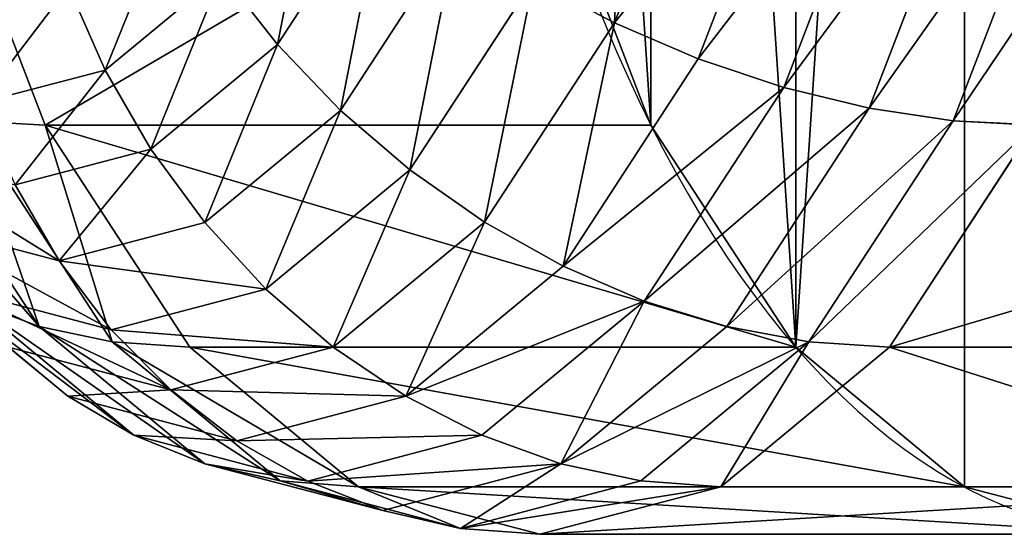
# Model space of a CAD drawing. Units: millimetres. Extents: x -4534 to 4839, y -3372 to 4725.
# Drawn here: x 1552 to 1559, y 2438 to 2442 of the extents above; entities that cross this region are included whole.
import ezdxf

# ---------------------------------------------------------------- set-up
doc = ezdxf.new("R2010")
doc.units = ezdxf.units.MM

# ---------------------------------------------------------------- blocks, each defined once
blk = doc.blocks.new('WP-TC26')
for p, q in [((1557.4046, 2443.6124, 88.5334), (1556.6921, 2441.7553, 88.5334)), ((1557.4046, 2443.6124, 88.5334), (1556.6921, 2441.7553, 88.5334)), ((1558.0329, 2443.4307, 88.5334), (1557.2915, 2441.4984, 88.5334)), ((1558.0329, 2443.4307, 88.5334), (1557.2915, 2441.4984, 88.5334)), ((1558.6661, 2443.2861, 88.5334), (1557.9018, 2441.2939, 88.5334)), ((1558.6661, 2443.2861, 88.5334), (1557.9018, 2441.2939, 88.5334)), ((1559.2935, 2443.181, 88.5334), (1558.5125, 2441.1452, 88.5334)), ((1559.2935, 2443.181, 88.5334), (1558.5125, 2441.1452, 88.5334)), ((1552.6223, 2441.0247, 88.5334), (1551.8277, 2443.0958, 88.5334)), ((1552.6223, 2441.0247, 88.5334), (1551.8277, 2443.0958, 88.5334)), ((1559.9043, 2443.1172, 88.5334), (1559.1131, 2441.055, 88.5334)), ((1559.9043, 2443.1172, 88.5334), (1559.1131, 2441.055, 88.5334)), ((1555.0595, 2442.7925, 88.5334), (1554.2829, 2441.6006, 88.5334)), ((1555.0595, 2442.7925, 88.5334), (1554.2829, 2441.6006, 88.5334)), ((1555.5665, 2442.408, 88.5334), (1554.7335, 2441.1297, 88.5334)), ((1555.5665, 2442.408, 88.5334), (1554.7335, 2441.1297, 88.5334)), ((1553.8857, 2442.1086, 88.5334), (1553.052, 2441.418, 88.5334)), ((1553.8857, 2442.1086, 88.5334), (1553.052, 2441.418, 88.5334)), ((1554.2829, 2441.6006, 88.5334), (1553.8857, 2442.1086, 88.5334)), ((1554.2829, 2441.6006, 88.5334), (1553.8857, 2442.1086, 88.5334)), ((1553.052, 2441.418, 88.5334), (1552.7898, 2442.0162, 88.5334)), ((1553.052, 2441.418, 88.5334), (1552.7898, 2442.0162, 88.5334)), ((1556.1138, 2442.0603, 88.5334), (1555.2299, 2440.7038, 88.5334)), ((1556.1138, 2442.0603, 88.5334), (1555.2299, 2440.7038, 88.5334)), ((1556.6921, 2441.7553, 88.5334), (1556.1138, 2442.0603, 88.5334)), ((1556.6921, 2441.7553, 88.5334), (1556.1138, 2442.0603, 88.5334)), ((1556.6921, 2441.7553, 88.5334), (1555.7635, 2440.3304, 88.5334)), ((1556.6921, 2441.7553, 88.5334), (1555.7635, 2440.3304, 88.5334)), ((1557.2915, 2441.4984, 88.5334), (1556.6921, 2441.7553, 88.5334)), ((1557.2915, 2441.4984, 88.5334), (1556.6921, 2441.7553, 88.5334)), ((1554.2829, 2441.6006, 88.5334), (1553.3784, 2440.8514, 88.5334)), ((1554.2829, 2441.6006, 88.5334), (1553.3784, 2440.8514, 88.5334)), ((1554.7335, 2441.1297, 88.5334), (1554.2829, 2441.6006, 88.5334)), ((1554.7335, 2441.1297, 88.5334), (1554.2829, 2441.6006, 88.5334)), ((1557.2915, 2441.4984, 88.5334), (1556.3253, 2440.0157, 88.5334)), ((1557.2915, 2441.4984, 88.5334), (1556.3253, 2440.0157, 88.5334)), ((1557.9018, 2441.2939, 88.5334), (1557.2915, 2441.4984, 88.5334)), ((1557.9018, 2441.2939, 88.5334), (1557.2915, 2441.4984, 88.5334)), ((1553.052, 2441.418, 88.5334), (1552.1574, 2441.1824, 88.5334)), ((1553.052, 2441.418, 88.5334), (1552.1574, 2441.1824, 88.5334)), ((1553.3784, 2440.8514, 88.5334), (1553.052, 2441.418, 88.5334)), ((1553.3784, 2440.8514, 88.5334), (1553.052, 2441.418, 88.5334)), ((1557.9018, 2441.2939, 88.5334), (1556.9057, 2439.7652, 88.5334)), ((1557.9018, 2441.2939, 88.5334), (1556.9057, 2439.7652, 88.5334)), ((1558.5125, 2441.1452, 88.5334), (1557.9018, 2441.2939, 88.5334)), ((1558.5125, 2441.1452, 88.5334), (1557.9018, 2441.2939, 88.5334)), ((1552.5797, 2439.5831, 88.5334), (1551.5619, 2441.1452, 88.5334)), ((1552.5797, 2439.5831, 88.5334), (1551.5619, 2441.1452, 88.5334)), ((1554.7335, 2441.1297, 88.5334), (1553.7635, 2440.3261, 88.5334)), ((1554.7335, 2441.1297, 88.5334), (1553.7635, 2440.3261, 88.5334)), ((1555.2299, 2440.7038, 88.5334), (1554.7335, 2441.1297, 88.5334)), ((1555.2299, 2440.7038, 88.5334), (1554.7335, 2441.1297, 88.5334)), ((1558.5125, 2441.1452, 88.5334), (1557.4946, 2439.5831, 88.5334)), ((1558.5125, 2441.1452, 88.5334), (1557.4946, 2439.5831, 88.5334)), ((1559.1131, 2441.055, 88.5334), (1558.5125, 2441.1452, 88.5334)), ((1559.1131, 2441.055, 88.5334), (1558.5125, 2441.1452, 88.5334)), ((1553.1034, 2439.4726, 88.5334), (1552.0723, 2441.055, 88.5334)), ((1552.6223, 2441.0247, 88.5334), (1552.0723, 2441.055, 88.5334)), ((1553.1034, 2439.4726, 88.5334), (1552.0723, 2441.055, 88.5334)), ((1552.6223, 2441.0247, 88.5334), (1552.0723, 2441.055, 88.5334)), ((1556.9525, 2441.0247, 88.5334), (1552.6223, 2441.0247, 88.5334)), ((1553.6579, 2439.4356, 88.5334), (1552.6223, 2441.0247, 88.5334)), ((1553.6579, 2439.4356, 88.5334), (1552.6223, 2441.0247, 88.5334)), ((1556.9525, 2441.0247, 88.5334), (1552.6223, 2441.0247, 88.5334)), ((1559.1131, 2441.055, 88.5334), (1558.082, 2439.4726, 88.5334)), ((1559.1131, 2441.055, 88.5334), (1558.082, 2439.4726, 88.5334)), ((1559.6934, 2441.0247, 88.5334), (1558.6579, 2439.4356, 88.5334)), ((1559.6934, 2441.0247, 88.5334), (1558.6579, 2439.4356, 88.5334)), ((1559.6934, 2441.0247, 88.5334), (1559.1131, 2441.055, 88.5334)), ((1559.6934, 2441.0247, 88.5334), (1559.1131, 2441.055, 88.5334)), ((1553.3784, 2440.8514, 88.5334), (1552.4079, 2440.5958, 88.5334)), ((1553.3784, 2440.8514, 88.5334), (1552.4079, 2440.5958, 88.5334)), ((1553.7635, 2440.3261, 88.5334), (1553.3784, 2440.8514, 88.5334)), ((1553.7635, 2440.3261, 88.5334), (1553.3784, 2440.8514, 88.5334)), ((1555.2299, 2440.7038, 88.5334), (1554.2006, 2439.8511, 88.5334)), ((1555.2299, 2440.7038, 88.5334), (1554.2006, 2439.8511, 88.5334)), ((1555.7635, 2440.3304, 88.5334), (1555.2299, 2440.7038, 88.5334)), ((1555.7635, 2440.3304, 88.5334), (1555.2299, 2440.7038, 88.5334)), ((1552.7226, 2440.052, 88.5334), (1552.4079, 2440.5958, 88.5334)), ((1552.7226, 2440.052, 88.5334), (1552.4079, 2440.5958, 88.5334)), ((1552.7226, 2440.052, 88.5334), (1551.6816, 2440.3261, 88.5334)), ((1552.7226, 2440.052, 88.5334), (1551.6816, 2440.3261, 88.5334)), ((1553.7635, 2440.3261, 88.5334), (1552.7226, 2440.052, 88.5334)), ((1553.7635, 2440.3261, 88.5334), (1552.7226, 2440.052, 88.5334)), ((1554.2006, 2439.8511, 88.5334), (1553.7635, 2440.3261, 88.5334)), ((1554.2006, 2439.8511, 88.5334), (1553.7635, 2440.3261, 88.5334)), ((1555.7635, 2440.3304, 88.5334), (1554.6822, 2439.4346, 88.5334)), ((1555.7635, 2440.3304, 88.5334), (1554.6822, 2439.4346, 88.5334)), ((1556.3253, 2440.0157, 88.5334), (1555.7635, 2440.3304, 88.5334)), ((1556.3253, 2440.0157, 88.5334), (1555.7635, 2440.3304, 88.5334)), ((1553.096, 2439.5603, 88.5334), (1552.7226, 2440.052, 88.5334)), ((1553.096, 2439.5603, 88.5334), (1552.7226, 2440.052, 88.5334)), ((1552.7854, 2439.0836, 88.5334), (1551.6603, 2440.0157, 88.5334)), ((1552.7854, 2439.0836, 88.5334), (1551.6603, 2440.0157, 88.5334)), ((1556.3253, 2440.0157, 88.5334), (1555.2002, 2439.0836, 88.5334)), ((1556.3253, 2440.0157, 88.5334), (1555.2002, 2439.0836, 88.5334)), ((1556.9057, 2439.7652, 88.5334), (1556.3253, 2440.0157, 88.5334)), ((1556.9057, 2439.7652, 88.5334), (1556.3253, 2440.0157, 88.5334)), ((1553.096, 2439.5603, 88.5334), (1551.9914, 2439.8511, 88.5334)), ((1553.096, 2439.5603, 88.5334), (1551.9914, 2439.8511, 88.5334)), ((1554.2006, 2439.8511, 88.5334), (1553.096, 2439.5603, 88.5334)), ((1554.2006, 2439.8511, 88.5334), (1553.096, 2439.5603, 88.5334)), ((1554.6822, 2439.4346, 88.5334), (1554.2006, 2439.8511, 88.5334)), ((1554.6822, 2439.4346, 88.5334), (1554.2006, 2439.8511, 88.5334)), ((1552.5797, 2439.5831, 88.5334), (1552.096, 2439.7652, 88.5334)), ((1553.256, 2438.8042, 88.5334), (1552.096, 2439.7652, 88.5334)), ((1552.5797, 2439.5831, 88.5334), (1552.096, 2439.7652, 88.5334)), ((1553.256, 2438.8042, 88.5334), (1552.096, 2439.7652, 88.5334)), ((1556.9057, 2439.7652, 88.5334), (1555.7456, 2438.8042, 88.5334)), ((1556.9057, 2439.7652, 88.5334), (1555.7456, 2438.8042, 88.5334)), ((1557.4946, 2439.5831, 88.5334), (1556.9057, 2439.7652, 88.5334)), ((1557.4946, 2439.5831, 88.5334), (1556.9057, 2439.7652, 88.5334)), ((1553.7651, 2438.6011, 88.5334), (1552.5797, 2439.5831, 88.5334)), ((1553.1034, 2439.4726, 88.5334), (1552.5797, 2439.5831, 88.5334)), ((1553.7651, 2438.6011, 88.5334), (1552.5797, 2439.5831, 88.5334)), ((1553.1034, 2439.4726, 88.5334), (1552.5797, 2439.5831, 88.5334)), ((1553.5219, 2439.129, 88.5334), (1553.096, 2439.5603, 88.5334)), ((1553.5219, 2439.129, 88.5334), (1553.096, 2439.5603, 88.5334)), ((1557.4946, 2439.5831, 88.5334), (1556.3092, 2438.6011, 88.5334)), ((1557.4946, 2439.5831, 88.5334), (1556.3092, 2438.6011, 88.5334)), ((1558.082, 2439.4726, 88.5334), (1557.4946, 2439.5831, 88.5334)), ((1558.082, 2439.4726, 88.5334), (1557.4946, 2439.5831, 88.5334)), ((1553.6579, 2439.4356, 88.5334), (1553.1034, 2439.4726, 88.5334)), ((1554.3041, 2438.4779, 88.5334), (1553.1034, 2439.4726, 88.5334)), ((1554.3041, 2438.4779, 88.5334), (1553.1034, 2439.4726, 88.5334)), ((1553.6579, 2439.4356, 88.5334), (1553.1034, 2439.4726, 88.5334)), ((1558.082, 2439.4726, 88.5334), (1556.8812, 2438.4779, 88.5334)), ((1558.082, 2439.4726, 88.5334), (1556.8812, 2438.4779, 88.5334)), ((1558.6579, 2439.4356, 88.5334), (1558.082, 2439.4726, 88.5334)), ((1558.6579, 2439.4356, 88.5334), (1558.082, 2439.4726, 88.5334)), ((1553.5219, 2439.129, 88.5334), (1552.3615, 2439.4346, 88.5334)), ((1552.7854, 2439.0836, 88.5334), (1552.3615, 2439.4346, 88.5334)), ((1553.5219, 2439.129, 88.5334), (1552.3615, 2439.4346, 88.5334)), ((1552.7854, 2439.0836, 88.5334), (1552.3615, 2439.4346, 88.5334)), ((1554.6822, 2439.4346, 88.5334), (1553.5219, 2439.129, 88.5334)), ((1554.6822, 2439.4346, 88.5334), (1553.5219, 2439.129, 88.5334)), ((1557.988, 2439.4356, 88.5334), (1553.6579, 2439.4356, 88.5334)), ((1554.8638, 2438.4366, 88.5334), (1553.6579, 2439.4356, 88.5334)), ((1557.988, 2439.4356, 88.5334), (1553.6579, 2439.4356, 88.5334)), ((1554.8638, 2438.4366, 88.5334), (1553.6579, 2439.4356, 88.5334)), ((1555.2002, 2439.0836, 88.5334), (1554.6822, 2439.4346, 88.5334)), ((1555.2002, 2439.0836, 88.5334), (1554.6822, 2439.4346, 88.5334)), ((1558.6579, 2439.4356, 88.5334), (1557.452, 2438.4366, 88.5334)), ((1558.6579, 2439.4356, 88.5334), (1557.452, 2438.4366, 88.5334)), ((1562.988, 2439.4356, 88.5334), (1558.6579, 2439.4356, 88.5334)), ((1562.988, 2439.4356, 88.5334), (1558.6579, 2439.4356, 88.5334)), ((1553.9928, 2438.7657, 88.5334), (1553.5219, 2439.129, 88.5334)), ((1553.9928, 2438.7657, 88.5334), (1553.5219, 2439.129, 88.5334)), ((1553.256, 2438.8042, 88.5334), (1552.7854, 2439.0836, 88.5334)), ((1553.9928, 2438.7657, 88.5334), (1552.7854, 2439.0836, 88.5334)), ((1553.9928, 2438.7657, 88.5334), (1552.7854, 2439.0836, 88.5334)), ((1553.256, 2438.8042, 88.5334), (1552.7854, 2439.0836, 88.5334)), ((1555.2002, 2439.0836, 88.5334), (1553.9928, 2438.7657, 88.5334)), ((1555.2002, 2439.0836, 88.5334), (1553.9928, 2438.7657, 88.5334)), ((1555.7456, 2438.8042, 88.5334), (1555.2002, 2439.0836, 88.5334)), ((1555.7456, 2438.8042, 88.5334), (1555.2002, 2439.0836, 88.5334)), ((1553.7651, 2438.6011, 88.5334), (1553.256, 2438.8042, 88.5334)), ((1553.7651, 2438.6011, 88.5334), (1553.256, 2438.8042, 88.5334)), ((1554.5008, 2438.4764, 88.5334), (1553.256, 2438.8042, 88.5334)), ((1554.5008, 2438.4764, 88.5334), (1553.256, 2438.8042, 88.5334)), ((1554.5008, 2438.4764, 88.5334), (1553.9928, 2438.7657, 88.5334)), ((1554.5008, 2438.4764, 88.5334), (1553.9928, 2438.7657, 88.5334)), ((1555.7456, 2438.8042, 88.5334), (1554.5008, 2438.4764, 88.5334)), ((1555.7456, 2438.8042, 88.5334), (1554.5008, 2438.4764, 88.5334)), ((1556.3092, 2438.6011, 88.5334), (1555.7456, 2438.8042, 88.5334)), ((1556.3092, 2438.6011, 88.5334), (1555.7456, 2438.8042, 88.5334)), ((1554.3041, 2438.4779, 88.5334), (1553.7651, 2438.6011, 88.5334)), ((1555.0372, 2438.2662, 88.5334), (1553.7651, 2438.6011, 88.5334)), ((1554.3041, 2438.4779, 88.5334), (1553.7651, 2438.6011, 88.5334)), ((1555.0372, 2438.2662, 88.5334), (1553.7651, 2438.6011, 88.5334)), ((1556.3092, 2438.6011, 88.5334), (1555.0372, 2438.2662, 88.5334)), ((1556.3092, 2438.6011, 88.5334), (1555.0372, 2438.2662, 88.5334)), ((1556.8812, 2438.4779, 88.5334), (1556.3092, 2438.6011, 88.5334)), ((1556.8812, 2438.4779, 88.5334), (1556.3092, 2438.6011, 88.5334)), ((1554.8638, 2438.4366, 88.5334), (1554.3041, 2438.4779, 88.5334)), ((1555.5927, 2438.1386, 88.5334), (1554.3041, 2438.4779, 88.5334)), ((1554.8638, 2438.4366, 88.5334), (1554.3041, 2438.4779, 88.5334)), ((1555.5927, 2438.1386, 88.5334), (1554.3041, 2438.4779, 88.5334)), ((1555.0372, 2438.2662, 88.5334), (1554.5008, 2438.4764, 88.5334)), ((1555.0372, 2438.2662, 88.5334), (1554.5008, 2438.4764, 88.5334)), ((1559.1939, 2438.4366, 88.5334), (1554.8638, 2438.4366, 88.5334)), ((1556.1579, 2438.0958, 88.5334), (1554.8638, 2438.4366, 88.5334)), ((1559.1939, 2438.4366, 88.5334), (1554.8638, 2438.4366, 88.5334)), ((1556.1579, 2438.0958, 88.5334), (1554.8638, 2438.4366, 88.5334)), ((1556.8812, 2438.4779, 88.5334), (1555.5927, 2438.1386, 88.5334)), ((1556.8812, 2438.4779, 88.5334), (1555.5927, 2438.1386, 88.5334)), ((1557.452, 2438.4366, 88.5334), (1556.1579, 2438.0958, 88.5334)), ((1557.452, 2438.4366, 88.5334), (1556.1579, 2438.0958, 88.5334)), ((1557.452, 2438.4366, 88.5334), (1556.8812, 2438.4779, 88.5334)), ((1557.452, 2438.4366, 88.5334), (1556.8812, 2438.4779, 88.5334)), ((1561.7821, 2438.4366, 88.5334), (1557.452, 2438.4366, 88.5334)), ((1561.7821, 2438.4366, 88.5334), (1557.452, 2438.4366, 88.5334)), ((1555.5927, 2438.1386, 88.5334), (1555.0372, 2438.2662, 88.5334)), ((1555.5927, 2438.1386, 88.5334), (1555.0372, 2438.2662, 88.5334)), ((1556.1579, 2438.0958, 88.5334), (1555.5927, 2438.1386, 88.5334)), ((1556.1579, 2438.0958, 88.5334), (1555.5927, 2438.1386, 88.5334)), ((1560.488, 2438.0958, 88.5334), (1556.1579, 2438.0958, 88.5334)), ((1560.488, 2438.0958, 88.5334), (1556.1579, 2438.0958, 88.5334))]:
    blk.add_line(p, q)
at = {"extrusion": (0, 0, -1)}
blk.add_ellipse((1560.488, 2448.0958, 88.5334), major_axis=(0, 10), ratio=0.5, dxfattribs=at)
blk.add_ellipse((1560.488, 2448.0958, 88.5334), major_axis=(0, 10), ratio=0.5, dxfattribs=at)
blk.add_ellipse((1560.488, 2448.0958, 88.5334), major_axis=(0, 10), ratio=0.5, dxfattribs=at)
blk.add_ellipse((1560.488, 2448.0958, 88.5334), major_axis=(0, 10), ratio=0.5, dxfattribs=at)
blk.add_ellipse((1560.488, 2448.0958, 88.5334), major_axis=(0, 10), ratio=0.5, dxfattribs=at)
blk.add_ellipse((1560.488, 2448.0958, 88.5334), major_axis=(0, 10), ratio=0.5, dxfattribs=at)
blk.add_ellipse((1560.488, 2448.0958, 88.5334), major_axis=(0, 10), ratio=0.5, dxfattribs=at)
blk.add_ellipse((1560.488, 2448.0958, 88.5334), major_axis=(0, 10), ratio=0.5, dxfattribs=at)
blk.add_ellipse((1560.488, 2448.0958, 88.5334), major_axis=(0, 10), ratio=0.5, dxfattribs=at)
blk.add_ellipse((1560.488, 2448.0958, 88.5334), major_axis=(0, 10), ratio=0.5, dxfattribs=at)
blk.add_ellipse((1560.488, 2448.0958, 88.5334), major_axis=(0, 10), ratio=0.5, dxfattribs=at)
blk.add_ellipse((1560.488, 2448.0958, 88.5334), major_axis=(0, 10), ratio=0.5, dxfattribs=at)
blk.add_ellipse((1560.488, 2448.0958, 88.5334), major_axis=(0, 10), ratio=0.5, dxfattribs=at)
blk.add_ellipse((1560.488, 2448.0958, 88.5334), major_axis=(0, 10), ratio=0.5, dxfattribs=at)
blk.add_ellipse((1560.488, 2448.0958, 88.5334), major_axis=(0, 10), ratio=0.5, dxfattribs=at)
blk.add_ellipse((1560.488, 2448.0958, 88.5334), major_axis=(0, 10), ratio=0.5, dxfattribs=at)
blk.add_ellipse((1560.488, 2448.0958, 88.5334), major_axis=(0, 10), ratio=0.5, dxfattribs=at)
blk.add_ellipse((1560.488, 2448.0958, 88.5334), major_axis=(0, 10), ratio=0.5, dxfattribs=at)
blk.add_ellipse((1560.488, 2448.0958, 88.5334), major_axis=(0, 10), ratio=0.5, dxfattribs=at)
blk.add_ellipse((1560.488, 2448.0958, 88.5334), major_axis=(0, 10), ratio=0.5, dxfattribs=at)
blk.add_ellipse((1560.488, 2448.0958, 88.5334), major_axis=(0, 10), ratio=0.5, dxfattribs=at)
blk.add_ellipse((1560.488, 2448.0958, 88.5334), major_axis=(0, 10), ratio=0.5, dxfattribs=at)
blk.add_ellipse((1560.488, 2448.0958, 88.5334), major_axis=(0, 10), ratio=0.5, dxfattribs=at)
blk.add_ellipse((1560.488, 2448.0958, 88.5334), major_axis=(0, 10), ratio=0.5, dxfattribs=at)
blk.add_ellipse((1560.488, 2448.0958, 88.5334), major_axis=(0, 10), ratio=0.5, dxfattribs=at)
mesh = blk.add_polyface()
corners = [(1555.6584, 2445.5076, 88.5334), (1555.6584, 2450.684, 88.5334), (1555.488, 2448.0958, 88.5334), (1556.1579, 2443.0958, 88.5334), (1556.1579, 2453.0958, 88.5334), (1556.9525, 2441.0247, 88.5334), (1556.9525, 2455.1669, 88.5334), (1557.988, 2439.4356, 88.5334), (1557.988, 2456.7561, 88.5334), (1559.1939, 2457.7551, 88.5334), (1559.1939, 2438.4366, 88.5334), (1560.488, 2438.0958, 88.5334), (1560.488, 2458.0958, 88.5334), (1561.7821, 2438.4366, 88.5334), (1561.7821, 2457.7551, 88.5334), (1562.988, 2439.4356, 88.5334), (1562.988, 2456.7561, 88.5334), (1564.0235, 2455.1669, 88.5334), (1564.0235, 2441.0247, 88.5334), (1564.8181, 2443.0958, 88.5334), (1564.8181, 2453.0958, 88.5334), (1565.3176, 2445.5076, 88.5334), (1565.3176, 2450.684, 88.5334), (1565.488, 2448.0958, 88.5334)]
mesh.append_faces([[corners[k] for k in face] for face in [(0, 1, 2), (22, 21, 23)]], dxfattribs={"vtx0": -1})
mesh.append_faces([[corners[k] for k in face] for face in [(1, 3, 4), (4, 5, 6), (6, 7, 8), (8, 7, 9), (9, 11, 12), (12, 13, 14), (14, 15, 16), (16, 15, 17), (17, 19, 20), (20, 21, 22)]], dxfattribs={"vtx0": -1, "vtx1": -1})
mesh.append_faces([[corners[k] for k in face] for face in [(1, 0, 3), (4, 3, 5), (6, 5, 7), (9, 7, 10), (9, 10, 11), (12, 11, 13), (14, 13, 15), (17, 15, 18), (17, 18, 19), (20, 19, 21)]], dxfattribs={"vtx0": -1, "vtx2": -1})
mesh = blk.add_polyface()
corners = [(1556.792, 2443.828, 88.5334), (1556.6921, 2441.7553, 88.5334), (1556.1138, 2442.0603, 88.5334), (1557.4046, 2443.6124, 88.5334)]
mesh.append_faces([[corners[k] for k in face] for face in [(0, 1, 2), (1, 0, 3)]], dxfattribs={"vtx0": -1})
mesh = blk.add_polyface()
corners = [(1556.6921, 2441.7553, 88.5334), (1558.0329, 2443.4307, 88.5334), (1557.2915, 2441.4984, 88.5334), (1557.4046, 2443.6124, 88.5334)]
mesh.append_faces([[corners[k] for k in face] for face in [(0, 1, 2), (1, 0, 3)]], dxfattribs={"vtx0": -1})
mesh = blk.add_polyface()
corners = [(1557.2915, 2441.4984, 88.5334), (1558.6661, 2443.2861, 88.5334), (1557.9018, 2441.2939, 88.5334), (1558.0329, 2443.4307, 88.5334)]
mesh.append_faces([[corners[k] for k in face] for face in [(0, 1, 2), (1, 0, 3)]], dxfattribs={"vtx0": -1})
mesh = blk.add_polyface()
corners = [(1557.9018, 2441.2939, 88.5334), (1559.2935, 2443.181, 88.5334), (1558.5125, 2441.1452, 88.5334), (1558.6661, 2443.2861, 88.5334)]
mesh.append_faces([[corners[k] for k in face] for face in [(0, 1, 2), (1, 0, 3)]], dxfattribs={"vtx0": -1})
mesh = blk.add_polyface()
corners = [(1554.6016, 2443.2073, 88.5334), (1554.2829, 2441.6006, 88.5334), (1553.8857, 2442.1086, 88.5334), (1555.0595, 2442.7925, 88.5334)]
mesh.append_faces([[corners[k] for k in face] for face in [(0, 1, 2), (1, 0, 3)]], dxfattribs={"vtx0": -1})
mesh = blk.add_polyface()
corners = [(1558.5125, 2441.1452, 88.5334), (1559.9043, 2443.1172, 88.5334), (1559.1131, 2441.055, 88.5334), (1559.2935, 2443.181, 88.5334)]
mesh.append_faces([[corners[k] for k in face] for face in [(0, 1, 2), (1, 0, 3)]], dxfattribs={"vtx0": -1})
mesh = blk.add_polyface()
corners = [(1551.8277, 2443.0958, 88.5334), (1552.0723, 2441.055, 88.5334), (1552.6223, 2441.0247, 88.5334), (1551.2811, 2443.1172, 88.5334)]
mesh.append_faces([[corners[k] for k in face] for face in [(0, 1, 2), (1, 0, 3)]], dxfattribs={"vtx0": -1})
mesh = blk.add_polyface()
corners = [(1556.1579, 2443.0958, 88.5334), (1552.6223, 2441.0247, 88.5334), (1556.9525, 2441.0247, 88.5334), (1551.8277, 2443.0958, 88.5334)]
mesh.append_faces([[corners[k] for k in face] for face in [(0, 1, 2), (1, 0, 3)]], dxfattribs={"vtx0": -1})
mesh = blk.add_polyface()
corners = [(1559.1131, 2441.055, 88.5334), (1560.488, 2443.0958, 88.5334), (1559.6934, 2441.0247, 88.5334), (1559.9043, 2443.1172, 88.5334)]
mesh.append_faces([[corners[k] for k in face] for face in [(0, 1, 2), (1, 0, 3)]], dxfattribs={"vtx0": -1})
mesh = blk.add_polyface()
corners = [(1555.0595, 2442.7925, 88.5334), (1554.7335, 2441.1297, 88.5334), (1554.2829, 2441.6006, 88.5334), (1555.5665, 2442.408, 88.5334)]
mesh.append_faces([[corners[k] for k in face] for face in [(0, 1, 2), (1, 0, 3)]], dxfattribs={"vtx0": -1})
mesh = blk.add_polyface()
corners = [(1553.5488, 2442.645, 88.5334), (1553.052, 2441.418, 88.5334), (1552.7898, 2442.0162, 88.5334), (1553.8857, 2442.1086, 88.5334)]
mesh.append_faces([[corners[k] for k in face] for face in [(0, 1, 2), (1, 0, 3)]], dxfattribs={"vtx0": -1})
mesh = blk.add_polyface()
corners = [(1555.5665, 2442.408, 88.5334), (1555.2299, 2440.7038, 88.5334), (1554.7335, 2441.1297, 88.5334), (1556.1138, 2442.0603, 88.5334)]
mesh.append_faces([[corners[k] for k in face] for face in [(0, 1, 2), (1, 0, 3)]], dxfattribs={"vtx0": -1})
mesh = blk.add_polyface()
corners = [(1553.8857, 2442.1086, 88.5334), (1553.3784, 2440.8514, 88.5334), (1553.052, 2441.418, 88.5334), (1554.2829, 2441.6006, 88.5334)]
mesh.append_faces([[corners[k] for k in face] for face in [(0, 1, 2), (1, 0, 3)]], dxfattribs={"vtx0": -1})
mesh = blk.add_polyface()
corners = [(1552.7898, 2442.0162, 88.5334), (1552.1574, 2441.1824, 88.5334), (1551.9753, 2441.8017, 88.5334), (1553.052, 2441.418, 88.5334)]
mesh.append_faces([[corners[k] for k in face] for face in [(0, 1, 2), (1, 0, 3)]], dxfattribs={"vtx0": -1})
mesh = blk.add_polyface()
corners = [(1556.1138, 2442.0603, 88.5334), (1555.7635, 2440.3304, 88.5334), (1555.2299, 2440.7038, 88.5334), (1556.6921, 2441.7553, 88.5334)]
mesh.append_faces([[corners[k] for k in face] for face in [(0, 1, 2), (1, 0, 3)]], dxfattribs={"vtx0": -1})
mesh = blk.add_polyface()
corners = [(1556.3253, 2440.0157, 88.5334), (1556.6921, 2441.7553, 88.5334), (1557.2915, 2441.4984, 88.5334), (1555.7635, 2440.3304, 88.5334)]
mesh.append_faces([[corners[k] for k in face] for face in [(0, 1, 2), (1, 0, 3)]], dxfattribs={"vtx0": -1})
mesh = blk.add_polyface()
corners = [(1554.2829, 2441.6006, 88.5334), (1553.7635, 2440.3261, 88.5334), (1553.3784, 2440.8514, 88.5334), (1554.7335, 2441.1297, 88.5334)]
mesh.append_faces([[corners[k] for k in face] for face in [(0, 1, 2), (1, 0, 3)]], dxfattribs={"vtx0": -1})
mesh = blk.add_polyface()
corners = [(1556.3253, 2440.0157, 88.5334), (1557.9018, 2441.2939, 88.5334), (1556.9057, 2439.7652, 88.5334), (1557.2915, 2441.4984, 88.5334)]
mesh.append_faces([[corners[k] for k in face] for face in [(0, 1, 2), (1, 0, 3)]], dxfattribs={"vtx0": -1})
mesh = blk.add_polyface()
corners = [(1553.052, 2441.418, 88.5334), (1552.4079, 2440.5958, 88.5334), (1552.1574, 2441.1824, 88.5334), (1553.3784, 2440.8514, 88.5334)]
mesh.append_faces([[corners[k] for k in face] for face in [(0, 1, 2), (1, 0, 3)]], dxfattribs={"vtx0": -1})
mesh = blk.add_polyface()
corners = [(1551.0998, 2441.2939, 88.5334), (1552.5797, 2439.5831, 88.5334), (1551.5619, 2441.1452, 88.5334), (1552.096, 2439.7652, 88.5334)]
mesh.append_faces([[corners[k] for k in face] for face in [(0, 1, 2), (1, 0, 3)]], dxfattribs={"vtx0": -1})
mesh = blk.add_polyface()
corners = [(1556.9057, 2439.7652, 88.5334), (1558.5125, 2441.1452, 88.5334), (1557.4946, 2439.5831, 88.5334), (1557.9018, 2441.2939, 88.5334)]
mesh.append_faces([[corners[k] for k in face] for face in [(0, 1, 2), (1, 0, 3)]], dxfattribs={"vtx0": -1})
mesh = blk.add_polyface()
corners = [(1552.0723, 2441.055, 88.5334), (1552.5797, 2439.5831, 88.5334), (1553.1034, 2439.4726, 88.5334), (1551.5619, 2441.1452, 88.5334)]
mesh.append_faces([[corners[k] for k in face] for face in [(0, 1, 2), (1, 0, 3)]], dxfattribs={"vtx0": -1})
mesh = blk.add_polyface()
corners = [(1554.7335, 2441.1297, 88.5334), (1554.2006, 2439.8511, 88.5334), (1553.7635, 2440.3261, 88.5334), (1555.2299, 2440.7038, 88.5334)]
mesh.append_faces([[corners[k] for k in face] for face in [(0, 1, 2), (1, 0, 3)]], dxfattribs={"vtx0": -1})
mesh = blk.add_polyface()
corners = [(1557.4946, 2439.5831, 88.5334), (1559.1131, 2441.055, 88.5334), (1558.082, 2439.4726, 88.5334), (1558.5125, 2441.1452, 88.5334)]
mesh.append_faces([[corners[k] for k in face] for face in [(0, 1, 2), (1, 0, 3)]], dxfattribs={"vtx0": -1})
mesh = blk.add_polyface()
corners = [(1552.6223, 2441.0247, 88.5334), (1553.1034, 2439.4726, 88.5334), (1553.6579, 2439.4356, 88.5334), (1552.0723, 2441.055, 88.5334)]
mesh.append_faces([[corners[k] for k in face] for face in [(0, 1, 2), (1, 0, 3)]], dxfattribs={"vtx0": -1})
mesh = blk.add_polyface()
corners = [(1552.6223, 2441.0247, 88.5334), (1557.988, 2439.4356, 88.5334), (1556.9525, 2441.0247, 88.5334), (1553.6579, 2439.4356, 88.5334)]
mesh.append_faces([[corners[k] for k in face] for face in [(0, 1, 2), (1, 0, 3)]], dxfattribs={"vtx0": -1})
mesh = blk.add_polyface()
corners = [(1558.082, 2439.4726, 88.5334), (1559.6934, 2441.0247, 88.5334), (1558.6579, 2439.4356, 88.5334), (1559.1131, 2441.055, 88.5334)]
mesh.append_faces([[corners[k] for k in face] for face in [(0, 1, 2), (1, 0, 3)]], dxfattribs={"vtx0": -1})
mesh = blk.add_polyface()
corners = [(1558.6579, 2439.4356, 88.5334), (1564.0235, 2441.0247, 88.5334), (1562.988, 2439.4356, 88.5334), (1559.6934, 2441.0247, 88.5334)]
mesh.append_faces([[corners[k] for k in face] for face in [(0, 1, 2), (1, 0, 3)]], dxfattribs={"vtx0": -1})
mesh = blk.add_polyface()
corners = [(1551.4373, 2440.8514, 88.5334), (1552.7226, 2440.052, 88.5334), (1551.6816, 2440.3261, 88.5334), (1552.4079, 2440.5958, 88.5334)]
mesh.append_faces([[corners[k] for k in face] for face in [(0, 1, 2), (1, 0, 3)]], dxfattribs={"vtx0": -1})
mesh = blk.add_polyface()
corners = [(1553.3784, 2440.8514, 88.5334), (1552.7226, 2440.052, 88.5334), (1552.4079, 2440.5958, 88.5334), (1553.7635, 2440.3261, 88.5334)]
mesh.append_faces([[corners[k] for k in face] for face in [(0, 1, 2), (1, 0, 3)]], dxfattribs={"vtx0": -1})
mesh = blk.add_polyface()
corners = [(1554.6822, 2439.4346, 88.5334), (1555.2299, 2440.7038, 88.5334), (1555.7635, 2440.3304, 88.5334), (1554.2006, 2439.8511, 88.5334)]
mesh.append_faces([[corners[k] for k in face] for face in [(0, 1, 2), (1, 0, 3)]], dxfattribs={"vtx0": -1})
mesh = blk.add_polyface()
corners = [(1551.2802, 2440.3304, 88.5334), (1552.7854, 2439.0836, 88.5334), (1551.6603, 2440.0157, 88.5334), (1552.3615, 2439.4346, 88.5334)]
mesh.append_faces([[corners[k] for k in face] for face in [(0, 1, 2), (1, 0, 3)]], dxfattribs={"vtx0": -1})
mesh = blk.add_polyface()
corners = [(1551.6816, 2440.3261, 88.5334), (1553.096, 2439.5603, 88.5334), (1551.9914, 2439.8511, 88.5334), (1552.7226, 2440.052, 88.5334)]
mesh.append_faces([[corners[k] for k in face] for face in [(0, 1, 2), (1, 0, 3)]], dxfattribs={"vtx0": -1})
mesh = blk.add_polyface()
corners = [(1552.7226, 2440.052, 88.5334), (1554.2006, 2439.8511, 88.5334), (1553.096, 2439.5603, 88.5334), (1553.7635, 2440.3261, 88.5334)]
mesh.append_faces([[corners[k] for k in face] for face in [(0, 1, 2), (1, 0, 3)]], dxfattribs={"vtx0": -1})
mesh = blk.add_polyface()
corners = [(1555.2002, 2439.0836, 88.5334), (1555.7635, 2440.3304, 88.5334), (1556.3253, 2440.0157, 88.5334), (1554.6822, 2439.4346, 88.5334)]
mesh.append_faces([[corners[k] for k in face] for face in [(0, 1, 2), (1, 0, 3)]], dxfattribs={"vtx0": -1})
mesh = blk.add_polyface()
corners = [(1551.6603, 2440.0157, 88.5334), (1553.256, 2438.8042, 88.5334), (1552.096, 2439.7652, 88.5334), (1552.7854, 2439.0836, 88.5334)]
mesh.append_faces([[corners[k] for k in face] for face in [(0, 1, 2), (1, 0, 3)]], dxfattribs={"vtx0": -1})
mesh = blk.add_polyface()
corners = [(1555.2002, 2439.0836, 88.5334), (1556.9057, 2439.7652, 88.5334), (1555.7456, 2438.8042, 88.5334), (1556.3253, 2440.0157, 88.5334)]
mesh.append_faces([[corners[k] for k in face] for face in [(0, 1, 2), (1, 0, 3)]], dxfattribs={"vtx0": -1})
mesh = blk.add_polyface()
corners = [(1551.9914, 2439.8511, 88.5334), (1553.5219, 2439.129, 88.5334), (1552.3615, 2439.4346, 88.5334), (1553.096, 2439.5603, 88.5334)]
mesh.append_faces([[corners[k] for k in face] for face in [(0, 1, 2), (1, 0, 3)]], dxfattribs={"vtx0": -1})
mesh = blk.add_polyface()
corners = [(1553.096, 2439.5603, 88.5334), (1554.6822, 2439.4346, 88.5334), (1553.5219, 2439.129, 88.5334), (1554.2006, 2439.8511, 88.5334)]
mesh.append_faces([[corners[k] for k in face] for face in [(0, 1, 2), (1, 0, 3)]], dxfattribs={"vtx0": -1})
mesh = blk.add_polyface()
corners = [(1552.096, 2439.7652, 88.5334), (1553.7651, 2438.6011, 88.5334), (1552.5797, 2439.5831, 88.5334), (1553.256, 2438.8042, 88.5334)]
mesh.append_faces([[corners[k] for k in face] for face in [(0, 1, 2), (1, 0, 3)]], dxfattribs={"vtx0": -1})
mesh = blk.add_polyface()
corners = [(1556.3092, 2438.6011, 88.5334), (1556.9057, 2439.7652, 88.5334), (1557.4946, 2439.5831, 88.5334), (1555.7456, 2438.8042, 88.5334)]
mesh.append_faces([[corners[k] for k in face] for face in [(0, 1, 2), (1, 0, 3)]], dxfattribs={"vtx0": -1})
mesh = blk.add_polyface()
corners = [(1552.5797, 2439.5831, 88.5334), (1554.3041, 2438.4779, 88.5334), (1553.1034, 2439.4726, 88.5334), (1553.7651, 2438.6011, 88.5334)]
mesh.append_faces([[corners[k] for k in face] for face in [(0, 1, 2), (1, 0, 3)]], dxfattribs={"vtx0": -1})
mesh = blk.add_polyface()
corners = [(1556.3092, 2438.6011, 88.5334), (1558.082, 2439.4726, 88.5334), (1556.8812, 2438.4779, 88.5334), (1557.4946, 2439.5831, 88.5334)]
mesh.append_faces([[corners[k] for k in face] for face in [(0, 1, 2), (1, 0, 3)]], dxfattribs={"vtx0": -1})
mesh = blk.add_polyface()
corners = [(1553.1034, 2439.4726, 88.5334), (1554.8638, 2438.4366, 88.5334), (1553.6579, 2439.4356, 88.5334), (1554.3041, 2438.4779, 88.5334)]
mesh.append_faces([[corners[k] for k in face] for face in [(0, 1, 2), (1, 0, 3)]], dxfattribs={"vtx0": -1})
mesh = blk.add_polyface()
corners = [(1557.452, 2438.4366, 88.5334), (1558.082, 2439.4726, 88.5334), (1558.6579, 2439.4356, 88.5334), (1556.8812, 2438.4779, 88.5334)]
mesh.append_faces([[corners[k] for k in face] for face in [(0, 1, 2), (1, 0, 3)]], dxfattribs={"vtx0": -1})
mesh = blk.add_polyface()
corners = [(1552.7854, 2439.0836, 88.5334), (1553.5219, 2439.129, 88.5334), (1553.9928, 2438.7657, 88.5334), (1552.3615, 2439.4346, 88.5334)]
mesh.append_faces([[corners[k] for k in face] for face in [(0, 1, 2), (1, 0, 3)]], dxfattribs={"vtx0": -1})
mesh = blk.add_polyface()
corners = [(1553.5219, 2439.129, 88.5334), (1555.2002, 2439.0836, 88.5334), (1553.9928, 2438.7657, 88.5334), (1554.6822, 2439.4346, 88.5334)]
mesh.append_faces([[corners[k] for k in face] for face in [(0, 1, 2), (1, 0, 3)]], dxfattribs={"vtx0": -1})
mesh = blk.add_polyface()
corners = [(1553.6579, 2439.4356, 88.5334), (1559.1939, 2438.4366, 88.5334), (1557.988, 2439.4356, 88.5334), (1554.8638, 2438.4366, 88.5334)]
mesh.append_faces([[corners[k] for k in face] for face in [(0, 1, 2), (1, 0, 3)]], dxfattribs={"vtx0": -1})
mesh = blk.add_polyface()
corners = [(1561.7821, 2438.4366, 88.5334), (1558.6579, 2439.4356, 88.5334), (1562.988, 2439.4356, 88.5334), (1557.452, 2438.4366, 88.5334)]
mesh.append_faces([[corners[k] for k in face] for face in [(0, 1, 2), (1, 0, 3)]], dxfattribs={"vtx0": -1})
mesh = blk.add_polyface()
corners = [(1553.256, 2438.8042, 88.5334), (1553.9928, 2438.7657, 88.5334), (1554.5008, 2438.4764, 88.5334), (1552.7854, 2439.0836, 88.5334)]
mesh.append_faces([[corners[k] for k in face] for face in [(0, 1, 2), (1, 0, 3)]], dxfattribs={"vtx0": -1})
mesh = blk.add_polyface()
corners = [(1553.9928, 2438.7657, 88.5334), (1555.7456, 2438.8042, 88.5334), (1554.5008, 2438.4764, 88.5334), (1555.2002, 2439.0836, 88.5334)]
mesh.append_faces([[corners[k] for k in face] for face in [(0, 1, 2), (1, 0, 3)]], dxfattribs={"vtx0": -1})
mesh = blk.add_polyface()
corners = [(1553.7651, 2438.6011, 88.5334), (1554.5008, 2438.4764, 88.5334), (1555.0372, 2438.2662, 88.5334), (1553.256, 2438.8042, 88.5334)]
mesh.append_faces([[corners[k] for k in face] for face in [(0, 1, 2), (1, 0, 3)]], dxfattribs={"vtx0": -1})
mesh = blk.add_polyface()
corners = [(1554.5008, 2438.4764, 88.5334), (1556.3092, 2438.6011, 88.5334), (1555.0372, 2438.2662, 88.5334), (1555.7456, 2438.8042, 88.5334)]
mesh.append_faces([[corners[k] for k in face] for face in [(0, 1, 2), (1, 0, 3)]], dxfattribs={"vtx0": -1})
mesh = blk.add_polyface()
corners = [(1554.3041, 2438.4779, 88.5334), (1555.0372, 2438.2662, 88.5334), (1555.5927, 2438.1386, 88.5334), (1553.7651, 2438.6011, 88.5334)]
mesh.append_faces([[corners[k] for k in face] for face in [(0, 1, 2), (1, 0, 3)]], dxfattribs={"vtx0": -1})
mesh = blk.add_polyface()
corners = [(1555.5927, 2438.1386, 88.5334), (1556.3092, 2438.6011, 88.5334), (1556.8812, 2438.4779, 88.5334), (1555.0372, 2438.2662, 88.5334)]
mesh.append_faces([[corners[k] for k in face] for face in [(0, 1, 2), (1, 0, 3)]], dxfattribs={"vtx0": -1})
mesh = blk.add_polyface()
corners = [(1554.8638, 2438.4366, 88.5334), (1555.5927, 2438.1386, 88.5334), (1556.1579, 2438.0958, 88.5334), (1554.3041, 2438.4779, 88.5334)]
mesh.append_faces([[corners[k] for k in face] for face in [(0, 1, 2), (1, 0, 3)]], dxfattribs={"vtx0": -1})
mesh = blk.add_polyface()
corners = [(1554.8638, 2438.4366, 88.5334), (1560.488, 2438.0958, 88.5334), (1559.1939, 2438.4366, 88.5334), (1556.1579, 2438.0958, 88.5334)]
mesh.append_faces([[corners[k] for k in face] for face in [(0, 1, 2), (1, 0, 3)]], dxfattribs={"vtx0": -1})
mesh = blk.add_polyface()
corners = [(1555.5927, 2438.1386, 88.5334), (1557.452, 2438.4366, 88.5334), (1556.1579, 2438.0958, 88.5334), (1556.8812, 2438.4779, 88.5334)]
mesh.append_faces([[corners[k] for k in face] for face in [(0, 1, 2), (1, 0, 3)]], dxfattribs={"vtx0": -1})
mesh = blk.add_polyface()
corners = [(1556.1579, 2438.0958, 88.5334), (1561.7821, 2438.4366, 88.5334), (1560.488, 2438.0958, 88.5334), (1557.452, 2438.4366, 88.5334)]
mesh.append_faces([[corners[k] for k in face] for face in [(0, 1, 2), (1, 0, 3)]], dxfattribs={"vtx0": -1})

msp = doc.modelspace()

# ---------------------------------------------------------------- block references
at = {"color": 1}
msp.add_blockref('WP-TC26', (0, 0), dxfattribs=at)

doc.saveas('drawing.dxf')
